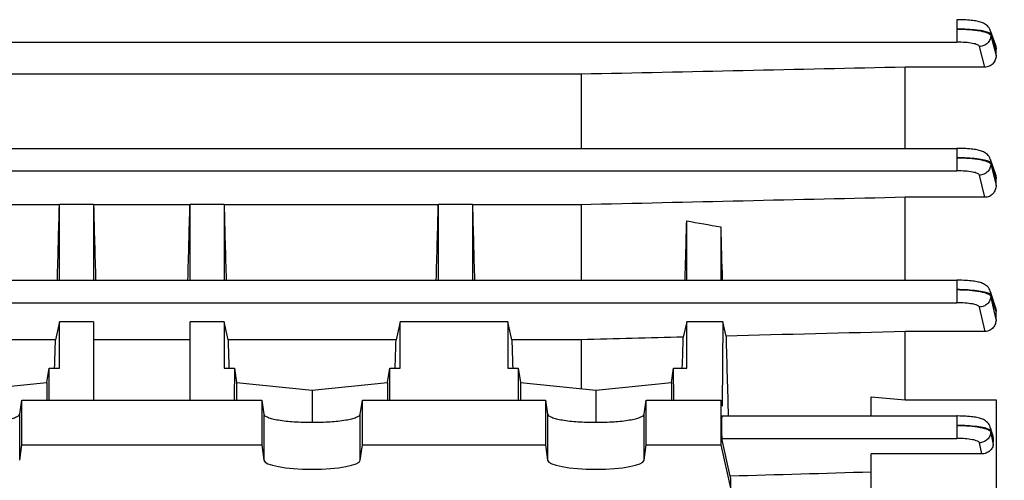
# Model space of a CAD drawing. Units: millimetres. Extents: x -1800 to 3381, y 6 to 3237.
# Drawn here: x 1846 to 1933, y 1662 to 1702 of the extents above; entities that cross this region are included whole.
import ezdxf

# ---------------------------------------------------------------- set-up
doc = ezdxf.new("R2010")
doc.units = ezdxf.units.MM
doc.header["$LTSCALE"] = 46.255
doc.header["$PDMODE"] = 3
doc.header["$PDSIZE"] = 0.3125
doc.layers.get('0').update_dxf_attribs({"linetype": 'CONTINUOUS'})
doc.layers.get('Defpoints').update_dxf_attribs({"linetype": 'CONTINUOUS'})
doc.layers.add('AM_5', color=3, linetype='CONTINUOUS', lineweight=25)
doc.styles.get("Standard").update_dxf_attribs({"font": 'txt', "width": 0.7})
doc.dimstyles.new('AM_DIN$0', dxfattribs={"dimtxt": 3.5, "dimasz": 2.5, "dimexe": 1, "dimexo": 1, "dimgap": 1.5, "dimtad": 1, "dimdsep": 46, "dimtxsty": 'STANDARD', "dimcen": 0, "dimclrd": 256, "dimclre": 256, "dimclrt": 2, "dimadec": 0, "dimazin": 2, "dimtp": 0.1, "dimtm": 0.1, "dimtfac": 0.71, "dimtdec": 3, "dimtmove": 0, "dimatfit": 3, "dimfxl": 1, "dimlwd": -1, "dimlwe": -1, "dimarcsym": 0})

# ---------------------------------------------------------------- blocks, each defined once
blk = doc.blocks.new('*D15')
at = {"layer": 'AM_5', "ltscale": 10, "transparency": 16777216}
for p, q in [((1973.674, 1676.529), (1973.674, 1334.347)), ((1162.174, 1593.723), (1162.174, 1334.347)), ((1192.174, 1335.347), (1943.674, 1335.347))]:
    blk.add_line(p, q, dxfattribs=at)
for points in [[(1192.174, 1340.347), (1192.174, 1330.347), (1162.174, 1335.347)], [(1943.674, 1340.347), (1943.674, 1330.347), (1973.674, 1335.347)]]:
    blk.add_solid(points, dxfattribs=at)
at = {"layer": 'Defpoints', "color": 0, "ltscale": 10, "transparency": 16777216}
for p in [(1973.674, 1677.529), (1162.174, 1594.723), (1973.674, 1335.347)]:
    blk.add_point(p, dxfattribs=at)
at = {"layer": 'AM_5', "color": 2, "ltscale": 10, "transparency": 16777216, "insert": (1567.924, 1367.847), "char_height": 35, "attachment_point": 5}
blk.add_mtext('800', dxfattribs=at)
blk = doc.blocks.new('*D25')
at = {"layer": 'AM_5', "ltscale": 10, "transparency": 16777216}
for p, q in [((1771.179, 2315.349), (2073.257, 2315.349)), ((2072.257, 1592.529), (2072.257, 2285.349)), ((1718.672, 1562.529), (2073.257, 1562.529))]:
    blk.add_line(p, q, dxfattribs=at)
for points in [[(2067.257, 2285.349), (2077.257, 2285.349), (2072.257, 2315.349)], [(2067.257, 1592.529), (2077.257, 1592.529), (2072.257, 1562.529)]]:
    blk.add_solid(points, dxfattribs=at)
at = {"layer": 'Defpoints', "color": 0, "ltscale": 10, "transparency": 16777216}
for p in [(1770.179, 2315.349), (2072.257, 2315.349), (1717.672, 1562.529)]:
    blk.add_point(p, dxfattribs=at)
at = {"layer": 'AM_5', "color": 2, "ltscale": 10, "transparency": 16777216, "insert": (2039.757, 1938.939), "char_height": 35, "attachment_point": 5, "rotation": 90}
blk.add_mtext('753', dxfattribs=at)
blk = doc.blocks.new('*D27')
at = {"layer": 'AM_5', "ltscale": 10, "transparency": 16777216}
for p, q in [((737.959, 3237.294), (2161.043, 3237.294)), ((2160.043, 1592.529), (2160.043, 3207.294)), ((1718.672, 1562.529), (2161.043, 1562.529))]:
    blk.add_line(p, q, dxfattribs=at)
for points in [[(2155.043, 3207.294), (2165.043, 3207.294), (2160.043, 3237.294)], [(2155.043, 1592.529), (2165.043, 1592.529), (2160.043, 1562.529)]]:
    blk.add_solid(points, dxfattribs=at)
at = {"layer": 'Defpoints', "color": 0, "ltscale": 10, "transparency": 16777216}
for p in [(736.959, 3237.294), (2160.043, 3237.294), (1717.672, 1562.529)]:
    blk.add_point(p, dxfattribs=at)
at = {"layer": 'AM_5', "color": 2, "ltscale": 10, "transparency": 16777216, "insert": (2127.543, 2399.911), "char_height": 35, "attachment_point": 5, "rotation": 90}
blk.add_mtext('1680', dxfattribs=at)

msp = doc.modelspace()

# ---------------------------------------------------------------- linework, layer by layer
at = {"color": 9, "linetype": 'Continuous'}
for p, q in [((1928.973, 1702.113), (1928.973, 1700.133)), ((1931.967, 1700.831), (1931.966, 1700.733)), ((1931.967, 1700.733), (1932.195, 1699.841)), ((1932.271, 1699.961), (1931.968, 1700.831)), ((1802.922, 1700.133), (1928.973, 1700.133)), ((1932.195, 1699.841), (1932.199, 1699.825)), ((1932.423, 1699.526), (1932.271, 1699.961)), ((1931.436, 1697.93), (1930.97, 1699.754)), ((1932.199, 1699.825), (1932.423, 1698.949)), ((1928.969, 1690.779), (1928.969, 1688.799)), ((1931.964, 1689.49), (1931.963, 1689.392)), ((1932.27, 1688.583), (1931.965, 1689.49)), ((1802.922, 1688.799), (1928.969, 1688.799)), ((1932.423, 1688.129), (1932.27, 1688.583)), ((1931.443, 1686.467), (1930.966, 1688.42)), ((1932.193, 1688.452), (1932.198, 1688.433)), ((1928.963, 1679.161), (1928.963, 1677.181)), ((1931.96, 1677.864), (1931.957, 1677.766)), ((1802.921, 1677.181), (1928.963, 1677.181)), ((1931.451, 1674.642), (1930.961, 1676.801)), ((1932.19, 1676.744), (1932.199, 1676.706)), ((1932.423, 1676.4), (1932.269, 1676.889)), ((1846.423, 1663.304), (1846.423, 1667.366)), ((1867.926, 1667.366), (1867.926, 1663.304)), ((1876.423, 1663.304), (1876.423, 1667.366)), ((1892.926, 1667.366), (1892.926, 1663.304)), ((1901.423, 1663.304), (1901.423, 1667.366)), ((1928.956, 1667.205), (1928.956, 1665.225)), ((1908.28, 1665.225), (1928.956, 1665.225)), ((1931.953, 1665.899), (1931.95, 1665.8)), ((1931.951, 1665.8), (1932.026, 1665.438)), ((1932.026, 1665.438), (1932.063, 1665.256)), ((1931.155, 1663.867), (1930.953, 1664.843))]:
    msp.add_line(p, q, dxfattribs=at)
at = {"color": 7, "linetype": 'Continuous'}
for p, q in [((1931.913, 1701.163), (1932.365, 1699.867)), ((1932.424, 1698.949), (1932.424, 1699.526)), ((1895.881, 1697.31), (1818.467, 1697.31)), ((1895.881, 1697.31), (1895.881, 1690.779)), ((1931.436, 1697.93), (1924.424, 1697.93)), ((1924.424, 1690.779), (1924.424, 1697.93)), ((1802.922, 1690.779), (1928.969, 1690.779)), ((1931.914, 1689.82), (1932.366, 1688.475)), ((1932.424, 1687.511), (1932.424, 1688.129)), ((1931.443, 1686.467), (1924.424, 1686.467)), ((1924.424, 1679.161), (1924.424, 1686.467)), ((1849.921, 1685.811), (1831.052, 1685.811)), ((1849.924, 1685.838), (1849.918, 1685.811)), ((1852.924, 1685.838), (1849.924, 1685.838)), ((1849.924, 1679.161), (1849.924, 1685.838)), ((1852.93, 1685.811), (1852.924, 1685.838)), ((1852.924, 1685.838), (1852.924, 1679.161)), ((1861.421, 1685.811), (1852.927, 1685.811)), ((1861.424, 1685.838), (1861.418, 1685.811)), ((1864.424, 1685.838), (1861.424, 1685.838)), ((1861.424, 1679.161), (1861.424, 1685.838)), ((1864.43, 1685.811), (1864.424, 1685.838)), ((1864.424, 1685.838), (1864.424, 1679.161)), ((1883.296, 1685.811), (1864.427, 1685.811)), ((1883.299, 1685.838), (1883.293, 1685.811)), ((1886.299, 1685.838), (1883.299, 1685.838)), ((1883.299, 1679.161), (1883.299, 1685.838)), ((1886.305, 1685.811), (1886.299, 1685.838)), ((1886.299, 1685.838), (1886.299, 1679.161)), ((1895.881, 1685.811), (1886.302, 1685.811)), ((1895.881, 1685.811), (1895.881, 1679.161)), ((1905.174, 1679.161), (1905.174, 1684.388)), ((1908.174, 1683.862), (1908.174, 1679.161)), ((1802.921, 1679.161), (1928.963, 1679.161)), ((1929.037, 1679.161), (1928.963, 1679.161)), ((1931.914, 1678.185), (1932.37, 1676.745)), ((1932.424, 1675.718), (1932.424, 1676.4)), ((1849.924, 1675.503), (1849.577, 1673.924)), ((1852.924, 1675.503), (1849.924, 1675.503)), ((1849.924, 1671.419), (1849.924, 1675.503)), ((1852.924, 1675.503), (1852.924, 1668.6)), ((1864.424, 1675.503), (1861.424, 1675.503)), ((1861.424, 1668.6), (1861.424, 1675.503)), ((1864.771, 1673.924), (1864.424, 1675.503)), ((1864.424, 1675.503), (1864.424, 1671.419)), ((1879.924, 1675.503), (1879.577, 1673.924)), ((1889.424, 1675.503), (1879.924, 1675.503)), ((1879.924, 1671.419), (1879.924, 1675.503)), ((1889.771, 1673.924), (1889.424, 1675.503)), ((1889.424, 1675.503), (1889.424, 1671.419)), ((1905.174, 1675.503), (1904.877, 1674.152)), ((1908.365, 1675.503), (1905.174, 1675.503)), ((1905.174, 1671.419), (1905.174, 1675.503)), ((1908.365, 1675.503), (1908.305, 1668.079)), ((1908.64, 1674.246), (1908.365, 1675.503)), ((1849.577, 1673.924), (1834.771, 1673.924)), ((1861.424, 1673.924), (1852.924, 1673.924)), ((1879.577, 1673.924), (1864.771, 1673.924)), ((1895.881, 1673.924), (1889.771, 1673.924)), ((1895.881, 1673.924), (1895.881, 1669.608)), ((1931.451, 1674.642), (1924.424, 1674.642)), ((1924.424, 1668.635), (1924.424, 1674.642)), ((1848.823, 1670.145), (1849.015, 1671.419)), ((1849.015, 1671.419), (1849.924, 1671.419)), ((1849.029, 1668.6), (1849.015, 1671.419)), ((1864.424, 1671.419), (1865.333, 1671.419)), ((1865.333, 1671.419), (1865.32, 1668.6)), ((1865.333, 1671.419), (1865.525, 1670.145)), ((1878.823, 1670.145), (1879.015, 1671.419)), ((1879.015, 1671.419), (1879.924, 1671.419)), ((1879.029, 1668.6), (1879.015, 1671.419)), ((1889.424, 1671.419), (1890.333, 1671.419)), ((1890.333, 1671.419), (1890.32, 1668.6)), ((1890.333, 1671.419), (1890.525, 1670.145)), ((1903.823, 1670.145), (1904.015, 1671.419)), ((1904.015, 1671.419), (1905.174, 1671.419)), ((1904.029, 1668.6), (1904.015, 1671.419)), ((1842.174, 1669.478), (1848.823, 1670.145)), ((1848.823, 1670.145), (1848.823, 1668.6)), ((1865.525, 1670.145), (1872.174, 1669.478)), ((1865.525, 1670.145), (1865.525, 1668.6)), ((1872.174, 1669.478), (1878.823, 1670.145)), ((1878.823, 1670.145), (1878.823, 1668.6)), ((1890.525, 1670.145), (1897.174, 1669.478)), ((1890.525, 1670.145), (1890.525, 1668.6)), ((1897.174, 1669.478), (1903.823, 1670.145)), ((1903.823, 1670.145), (1903.823, 1668.6)), ((1872.174, 1669.478), (1872.174, 1666.647)), ((1897.174, 1669.478), (1897.174, 1666.647)), ((1921.424, 1667.205), (1921.424, 1668.899)), ((1921.424, 1668.899), (1924.424, 1668.635)), ((1924.424, 1668.635), (1932.424, 1668.635)), ((1932.424, 1668.635), (1932.424, 1645.338)), ((1846.423, 1667.366), (1846.609, 1668.6)), ((1846.609, 1668.6), (1867.739, 1668.6)), ((1846.609, 1664.661), (1846.609, 1668.6)), ((1867.739, 1668.6), (1867.926, 1667.366)), ((1867.739, 1668.6), (1867.739, 1664.661)), ((1876.423, 1667.366), (1876.609, 1668.6)), ((1876.609, 1668.6), (1892.739, 1668.6)), ((1876.609, 1664.661), (1876.609, 1668.6)), ((1892.739, 1668.6), (1892.926, 1667.366)), ((1892.739, 1668.6), (1892.739, 1664.661)), ((1901.423, 1667.366), (1901.609, 1668.6)), ((1901.609, 1668.6), (1908.174, 1668.6)), ((1901.609, 1664.661), (1901.609, 1668.6)), ((1908.174, 1668.6), (1908.305, 1668.079)), ((1908.174, 1668.6), (1908.174, 1664.661)), ((1908.274, 1667.205), (1928.956, 1667.205)), ((1931.914, 1666.204), (1932.167, 1665.332)), ((1909.009, 1661.897), (1908.28, 1665.225)), ((1846.423, 1663.304), (1846.609, 1664.661)), ((1846.609, 1664.661), (1867.739, 1664.661)), ((1867.739, 1664.661), (1867.926, 1663.304)), ((1876.423, 1663.304), (1876.609, 1664.661)), ((1876.609, 1664.661), (1892.739, 1664.661)), ((1892.739, 1664.661), (1892.926, 1663.304)), ((1901.423, 1663.304), (1901.609, 1664.661)), ((1901.609, 1664.661), (1908.174, 1664.661)), ((1908.174, 1664.661), (1909.046, 1660.85)), ((1932.177, 1664.71), (1932.199, 1665.057)), ((1931.155, 1663.867), (1921.424, 1663.867)), ((1921.424, 1645.338), (1921.424, 1663.867))]:
    msp.add_line(p, q, dxfattribs=at)
for points in [[(1931.914, 1701.163), (1931.906, 1701.183), (1931.86, 1701.289), (1931.803, 1701.389), (1931.736, 1701.481), (1931.661, 1701.564), (1931.579, 1701.638), (1931.492, 1701.703), (1931.402, 1701.758), (1931.312, 1701.805), (1931.222, 1701.845), (1931.131, 1701.878), (1931.039, 1701.908), (1930.942, 1701.935), (1930.841, 1701.959), (1930.733, 1701.981), (1930.617, 1702.001), (1930.494, 1702.02), (1930.363, 1702.037), (1930.223, 1702.052), (1930.076, 1702.067), (1929.92, 1702.079), (1929.757, 1702.09), (1929.587, 1702.098), (1929.411, 1702.105), (1929.229, 1702.11), (1929.044, 1702.112), (1928.973, 1702.112)], [(1931.914, 1689.82), (1931.907, 1689.84), (1931.861, 1689.947), (1931.805, 1690.048), (1931.738, 1690.141), (1931.664, 1690.225), (1931.581, 1690.3), (1931.494, 1690.366), (1931.405, 1690.422), (1931.314, 1690.469), (1931.224, 1690.509), (1931.133, 1690.544), (1931.04, 1690.573), (1930.943, 1690.6), (1930.842, 1690.624), (1930.734, 1690.647), (1930.618, 1690.667), (1930.495, 1690.686), (1930.363, 1690.703), (1930.224, 1690.719), (1930.076, 1690.733), (1929.92, 1690.745), (1929.756, 1690.756), (1929.585, 1690.765), (1929.409, 1690.772), (1929.227, 1690.776), (1929.041, 1690.779), (1928.969, 1690.779)], [(1931.915, 1678.185), (1931.908, 1678.206), (1931.863, 1678.315), (1931.808, 1678.417), (1931.743, 1678.511), (1931.668, 1678.597), (1931.586, 1678.674), (1931.499, 1678.741), (1931.409, 1678.798), (1931.318, 1678.847), (1931.227, 1678.888), (1931.136, 1678.923), (1931.042, 1678.953), (1930.946, 1678.98), (1930.844, 1679.005), (1930.736, 1679.027), (1930.62, 1679.048), (1930.496, 1679.067), (1930.365, 1679.084), (1930.225, 1679.1), (1930.076, 1679.114), (1929.919, 1679.127), (1929.755, 1679.138), (1929.584, 1679.147), (1929.406, 1679.154), (1929.223, 1679.158), (1929.037, 1679.161)], [(1931.915, 1666.204), (1931.908, 1666.225), (1931.866, 1666.336), (1931.813, 1666.441), (1931.749, 1666.537), (1931.675, 1666.625), (1931.594, 1666.704), (1931.506, 1666.773), (1931.416, 1666.833), (1931.324, 1666.883), (1931.233, 1666.925), (1931.14, 1666.962), (1931.047, 1666.993), (1930.95, 1667.02), (1930.848, 1667.045), (1930.739, 1667.068), (1930.623, 1667.089), (1930.499, 1667.109), (1930.367, 1667.126), (1930.226, 1667.142), (1930.077, 1667.157), (1929.919, 1667.17), (1929.754, 1667.181), (1929.582, 1667.19), (1929.403, 1667.197), (1929.219, 1667.202), (1929.03, 1667.204), (1928.956, 1667.204)]]:
    msp.add_lwpolyline(points, dxfattribs=at)
at = {"color": 9, "linetype": 'Continuous'}
for centre, radius, start, end in [((1427.241, 1562.852), 517.634, 12.71047, 12.82645), ((1460.418, 1569.162), 483.883, 12.72141, 12.84134), ((1719.744, 1604.271), 220.977, 16.08037, 16.19384)]:
    msp.add_arc(centre, radius, start, end, dxfattribs=at)
at = {"color": 7, "linetype": 'Continuous'}
msp.add_arc((1931.39, 1665.107), 0.81, 356.44537, 16.17943, dxfattribs=at)
for centre, major_axis, ratio, start_param, end_param in [((1847.19, 1702.529), (1.116, 73.5), 0.041651, -1.893722, -1.799618), ((1855.658, 1702.529), (-1.116, 73.5), 0.041651, -4.483567, -4.389463), ((1858.69, 1702.529), (1.116, 73.5), 0.041651, -1.893722, -1.799618), ((1867.158, 1702.529), (-1.116, 73.5), 0.041651, -4.483567, -4.389463), ((1880.565, 1702.529), (1.116, 73.5), 0.041651, -1.893722, -1.799618), ((1889.033, 1702.529), (-1.116, 73.5), 0.041651, -4.483567, -4.389463), ((1902.455, 1702.647), (1.127, 74.19), 0.041652, -1.892276, -1.818825), ((1910.924, 1702.409), (-1.14, 75.08), 0.041652, -4.463409, -4.398201), ((1847.19, 1702.529), (1.116, 73.5), 0.041651, -2.007212, -1.96991), ((1867.158, 1702.529), (-1.116, 73.5), 0.041651, -4.313275, -4.275974), ((1877.19, 1702.529), (1.116, 73.5), 0.041651, -2.007212, -1.96991), ((1892.158, 1702.529), (-1.116, 73.5), 0.041651, -4.313275, -4.275974), ((1902.455, 1702.647), (1.127, 74.19), 0.041652, -2.004626, -1.964382), ((1911.42, 1702.469), (-0.571, 75.132), 0.042996, -4.327632, -4.224113), ((1908.281, 1666.205), (-0.008, 1), 0.042995, 0.000182, 2.940553), ((1872.174, 1663.325), (4.25, 0), 0.190838, -3.115413, -0.02618), ((1897.174, 1663.325), (4.25, 0), 0.190838, -3.115413, -0.02618), ((1911.42, 1702.469), (-0.571, 75.132), 0.042996, -4.14227, -4.125629)]:
    msp.add_ellipse(centre, major_axis=major_axis, ratio=ratio, start_param=start_param, end_param=end_param, dxfattribs=at)
at = {"color": 9, "linetype": 'Continuous'}
for points, knots in [([(1931.824, 1700.953), (1931.766, 1700.981), (1931.625, 1701.031), (1931.262, 1701.121), (1930.677, 1701.204), (1929.867, 1701.269), (1929.28, 1701.285), (1928.973, 1701.286)], [0, 0, 0, 0, 0.067049, 0.155114, 0.389052, 0.68018, 1, 1, 1, 1]), ([(1928.973, 1701.286), (1929.343, 1701.285), (1930.035, 1701.258), (1930.849, 1701.166), (1931.384, 1701.05), (1931.671, 1700.959), (1931.865, 1700.866), (1931.956, 1700.777), (1931.968, 1700.733)], [0, 0, 0, 0, 0.358093, 0.667564, 0.789889, 0.886602, 0.956056, 1, 1, 1, 1]), ([(1931.968, 1700.733), (1931.967, 1700.606), (1931.911, 1700.35), (1931.688, 1700.026), (1931.358, 1699.811), (1931.099, 1699.756), (1930.97, 1699.754)], [0, 0, 0, 0, 0.24792, 0.497074, 0.748261, 1, 1, 1, 1]), ([(1931.969, 1700.831), (1931.961, 1700.856), (1931.915, 1700.906), (1931.858, 1700.936), (1931.824, 1700.953)], [0, 0, 0, 0, 0.400824, 1, 1, 1, 1]), ([(1930.97, 1699.754), (1930.962, 1699.784), (1930.904, 1699.847), (1930.697, 1699.949), (1930.289, 1700.044), (1929.682, 1700.116), (1929.22, 1700.133), (1928.973, 1700.133)], [0, 0, 0, 0, 0.044813, 0.1142, 0.333891, 0.64258, 1, 1, 1, 1]), ([(1931.824, 1689.611), (1931.767, 1689.64), (1931.626, 1689.69), (1931.264, 1689.782), (1930.678, 1689.867), (1929.867, 1689.933), (1929.277, 1689.951), (1928.969, 1689.953)], [0, 0, 0, 0, 0.066684, 0.154498, 0.388302, 0.679706, 1, 1, 1, 1]), ([(1928.969, 1689.953), (1929.34, 1689.951), (1930.032, 1689.922), (1930.848, 1689.828), (1931.382, 1689.711), (1931.668, 1689.619), (1931.862, 1689.526), (1931.953, 1689.436), (1931.965, 1689.392)], [0, 0, 0, 0, 0.358298, 0.66789, 0.790201, 0.886844, 0.956177, 1, 1, 1, 1]), ([(1931.966, 1689.49), (1931.959, 1689.515), (1931.913, 1689.564), (1931.858, 1689.595), (1931.824, 1689.611)], [0, 0, 0, 0, 0.401491, 1, 1, 1, 1]), ([(1930.966, 1688.42), (1930.958, 1688.45), (1930.901, 1688.513), (1930.695, 1688.615), (1930.287, 1688.711), (1929.679, 1688.783), (1929.217, 1688.799), (1928.969, 1688.799)], [0, 0, 0, 0, 0.044664, 0.113887, 0.333444, 0.642276, 1, 1, 1, 1]), ([(1931.965, 1689.392), (1931.962, 1689.266), (1931.906, 1689.011), (1931.682, 1688.689), (1931.352, 1688.477), (1931.094, 1688.422), (1930.966, 1688.42)], [0, 0, 0, 0, 0.247925, 0.497075, 0.74825, 1, 1, 1, 1]), ([(1928.963, 1678.335), (1929.335, 1678.332), (1930.028, 1678.302), (1930.845, 1678.205), (1931.381, 1678.088), (1931.667, 1677.995), (1931.86, 1677.901), (1931.947, 1677.81), (1931.957, 1677.766)], [0, 0, 0, 0, 0.358789, 0.668405, 0.791457, 0.888092, 0.956621, 1, 1, 1, 1]), ([(1931.827, 1677.983), (1931.77, 1678.012), (1931.631, 1678.063), (1931.269, 1678.157), (1930.682, 1678.244), (1929.867, 1678.313), (1929.274, 1678.333), (1928.963, 1678.335)], [0, 0, 0, 0, 0.065857, 0.1531, 0.386584, 0.678611, 1, 1, 1, 1]), ([(1931.959, 1677.766), (1931.956, 1677.64), (1931.898, 1677.386), (1931.674, 1677.067), (1931.345, 1676.857), (1931.089, 1676.802), (1930.961, 1676.801)], [0, 0, 0, 0, 0.24793, 0.497067, 0.748226, 1, 1, 1, 1]), ([(1931.962, 1677.864), (1931.955, 1677.888), (1931.912, 1677.936), (1931.86, 1677.967), (1931.827, 1677.983)], [0, 0, 0, 0, 0.403298, 1, 1, 1, 1]), ([(1930.961, 1676.801), (1930.953, 1676.831), (1930.897, 1676.894), (1930.691, 1676.997), (1930.283, 1677.093), (1929.674, 1677.165), (1929.212, 1677.181), (1928.963, 1677.181)], [0, 0, 0, 0, 0.044443, 0.113416, 0.332768, 0.641816, 1, 1, 1, 1]), ([(1931.828, 1666.016), (1931.772, 1666.045), (1931.634, 1666.098), (1931.273, 1666.193), (1930.684, 1666.282), (1929.865, 1666.354), (1929.268, 1666.375), (1928.956, 1666.378)], [0, 0, 0, 0, 0.065004, 0.151656, 0.384812, 0.677483, 1, 1, 1, 1]), ([(1928.956, 1666.378), (1929.328, 1666.374), (1930.023, 1666.343), (1930.841, 1666.244), (1931.377, 1666.124), (1931.632, 1666.042), (1931.787, 1665.968), (1931.883, 1665.906), (1931.94, 1665.844), (1931.95, 1665.8)], [0, 0, 0, 0, 0.3593, 0.669157, 0.792145, 0.888571, 0.926235, 0.956921, 1, 1, 1, 1]), ([(1930.953, 1664.843), (1930.946, 1664.873), (1930.891, 1664.936), (1930.685, 1665.039), (1930.278, 1665.136), (1929.668, 1665.208), (1929.204, 1665.225), (1928.956, 1665.225)], [0, 0, 0, 0, 0.044138, 0.11276, 0.331823, 0.641171, 1, 1, 1, 1]), ([(1931.952, 1665.8), (1931.948, 1665.675), (1931.889, 1665.423), (1931.664, 1665.106), (1931.336, 1664.898), (1931.08, 1664.844), (1930.953, 1664.843)], [0, 0, 0, 0, 0.247937, 0.49705, 0.748188, 1, 1, 1, 1]), ([(1931.955, 1665.899), (1931.948, 1665.922), (1931.909, 1665.97), (1931.859, 1666), (1931.828, 1666.016)], [0, 0, 0, 0, 0.404834, 1, 1, 1, 1])]:
    msp.add_open_spline(points, degree=3, knots=knots, dxfattribs=at)
for points in [[(1931.914, 1701.161), (1931.951, 1701.056), (1931.97, 1700.943), (1931.969, 1700.831)], [(1931.915, 1689.817), (1931.95, 1689.712), (1931.968, 1689.6), (1931.966, 1689.49)], [(1931.964, 1689.392), (1932.041, 1689.079), (1932.117, 1688.766), (1932.193, 1688.452)], [(1932.198, 1688.433), (1932.273, 1688.126), (1932.348, 1687.818), (1932.423, 1687.511)], [(1931.916, 1678.18), (1931.948, 1678.079), (1931.964, 1677.971), (1931.962, 1677.864)], [(1932.269, 1676.889), (1932.166, 1677.214), (1932.064, 1677.539), (1931.961, 1677.864)], [(1931.916, 1666.199), (1931.944, 1666.102), (1931.958, 1666), (1931.955, 1665.899)], [(1932.063, 1665.256), (1932.101, 1665.074), (1932.139, 1664.892), (1932.176, 1664.71)], [(1932.197, 1665.057), (1932.157, 1665.198), (1932.116, 1665.338), (1932.075, 1665.479)]]:
    msp.add_open_spline(points, degree=3, dxfattribs=at)
at = {"color": 7, "linetype": 'Continuous'}
for points in [[(1932.365, 1699.867), (1932.403, 1699.758), (1932.424, 1699.642), (1932.424, 1699.526)], [(1924.424, 1697.93), (1914.91, 1697.724), (1905.395, 1697.517), (1895.881, 1697.31)], [(1932.366, 1688.475), (1932.404, 1688.364), (1932.424, 1688.246), (1932.424, 1688.129)], [(1924.424, 1686.467), (1914.91, 1686.249), (1905.395, 1686.031), (1895.881, 1685.811)], [(1905.174, 1684.388), (1906.174, 1684.212), (1907.174, 1684.037), (1908.174, 1683.862)], [(1932.369, 1676.745), (1932.405, 1676.634), (1932.424, 1676.516), (1932.424, 1676.4)], [(1904.877, 1674.152), (1901.878, 1674.076), (1898.88, 1674), (1895.881, 1673.924)], [(1924.424, 1674.642), (1919.163, 1674.511), (1913.901, 1674.379), (1908.64, 1674.246)], [(1921.424, 1662.258), (1917.286, 1662.138), (1913.147, 1662.018), (1909.009, 1661.897)]]:
    msp.add_open_spline(points, degree=3, dxfattribs=at)
for points, knots in [([(1932.424, 1698.949), (1932.424, 1698.818), (1932.373, 1698.555), (1932.159, 1698.216), (1931.83, 1697.986), (1931.566, 1697.93), (1931.436, 1697.93)], [0, 0, 0, 0, 0.250056, 0.499982, 0.749924, 1, 1, 1, 1]), ([(1932.424, 1687.511), (1932.424, 1687.38), (1932.376, 1687.116), (1932.171, 1686.769), (1931.844, 1686.526), (1931.576, 1686.467), (1931.443, 1686.467)], [0, 0, 0, 0, 0.248229, 0.497163, 0.747797, 1, 1, 1, 1]), ([(1932.424, 1675.718), (1932.424, 1675.588), (1932.38, 1675.325), (1932.187, 1674.97), (1931.864, 1674.708), (1931.588, 1674.642), (1931.451, 1674.642)], [0, 0, 0, 0, 0.243859, 0.490217, 0.742277, 1, 1, 1, 1]), ([(1837.926, 1667.366), (1837.934, 1667.308), (1838.012, 1667.226), (1838.142, 1667.148), (1838.359, 1667.052), (1838.717, 1666.949), (1839.481, 1666.798), (1840.648, 1666.679), (1842.174, 1666.63), (1843.7, 1666.679), (1844.868, 1666.798), (1845.631, 1666.949), (1845.99, 1667.052), (1846.206, 1667.148), (1846.336, 1667.226), (1846.414, 1667.308), (1846.423, 1667.366)], [0, 0, 0, 0, 0.019702, 0.034301, 0.052557, 0.100111, 0.161547, 0.317814, 0.500002, 0.682188, 0.838454, 0.899888, 0.947442, 0.965699, 0.980298, 1, 1, 1, 1]), ([(1867.926, 1667.366), (1867.934, 1667.308), (1868.012, 1667.226), (1868.142, 1667.148), (1868.359, 1667.052), (1868.717, 1666.949), (1869.481, 1666.798), (1870.648, 1666.679), (1872.174, 1666.63), (1873.7, 1666.679), (1874.868, 1666.798), (1875.631, 1666.949), (1875.99, 1667.052), (1876.206, 1667.148), (1876.336, 1667.226), (1876.414, 1667.308), (1876.423, 1667.366)], [0, 0, 0, 0, 0.019702, 0.034301, 0.052557, 0.100111, 0.161547, 0.317814, 0.500002, 0.682188, 0.838454, 0.899888, 0.947442, 0.965699, 0.980298, 1, 1, 1, 1]), ([(1892.926, 1667.366), (1892.934, 1667.308), (1893.012, 1667.226), (1893.142, 1667.148), (1893.359, 1667.052), (1893.717, 1666.949), (1894.481, 1666.798), (1895.648, 1666.679), (1897.174, 1666.63), (1898.7, 1666.679), (1899.868, 1666.798), (1900.631, 1666.949), (1900.99, 1667.052), (1901.206, 1667.148), (1901.336, 1667.226), (1901.414, 1667.308), (1901.423, 1667.366)], [0, 0, 0, 0, 0.019702, 0.034301, 0.052557, 0.100111, 0.161547, 0.317814, 0.500002, 0.682188, 0.838454, 0.899888, 0.947442, 0.965699, 0.980298, 1, 1, 1, 1]), ([(1932.177, 1664.71), (1932.17, 1664.604), (1932.108, 1664.384), (1931.885, 1664.107), (1931.554, 1663.914), (1931.291, 1663.867), (1931.155, 1663.867)], [0, 0, 0, 0, 0.221236, 0.458523, 0.719626, 1, 1, 1, 1])]:
    msp.add_open_spline(points, degree=3, knots=knots, dxfattribs=at)

# ---------------------------------------------------------------- dimensions: what is measured, and where the dimension line sits
at = {"layer": 'AM_5', "ltscale": 10}
for base, p2, text, picture, middle in [((2160.043, 3237.294), (736.959, 3237.294), '1680', '*D27', (2160.043, 2399.911)), ((2072.257, 2315.349), (1770.179, 2315.349), '753', '*D25', (2072.257, 1938.939))]:
    dim = msp.add_linear_dim(base=base, p1=(1717.672, 1562.529), p2=p2, angle=90, text=text, dimstyle='AM_DIN$0', override={"dimtxt": 35, "dimasz": 30, "dimgap": 15, "dimsah": 1}, dxfattribs=at)
    dim.commit()
    dim.dimension.update_dxf_attribs({"geometry": picture, "text_midpoint": middle, "dimtype": 160})
dim = msp.add_linear_dim(base=(1973.674, 1335.347), p1=(1162.174, 1594.723), p2=(1973.674, 1677.529), text='800', dimstyle='AM_DIN$0', override={"dimtxt": 35, "dimasz": 30, "dimgap": 15, "dimsah": 1}, dxfattribs=at)
dim.commit()
dim.dimension.update_dxf_attribs({"geometry": '*D15', "text_midpoint": (1567.924, 1367.847)})

doc.saveas('drawing.dxf')
